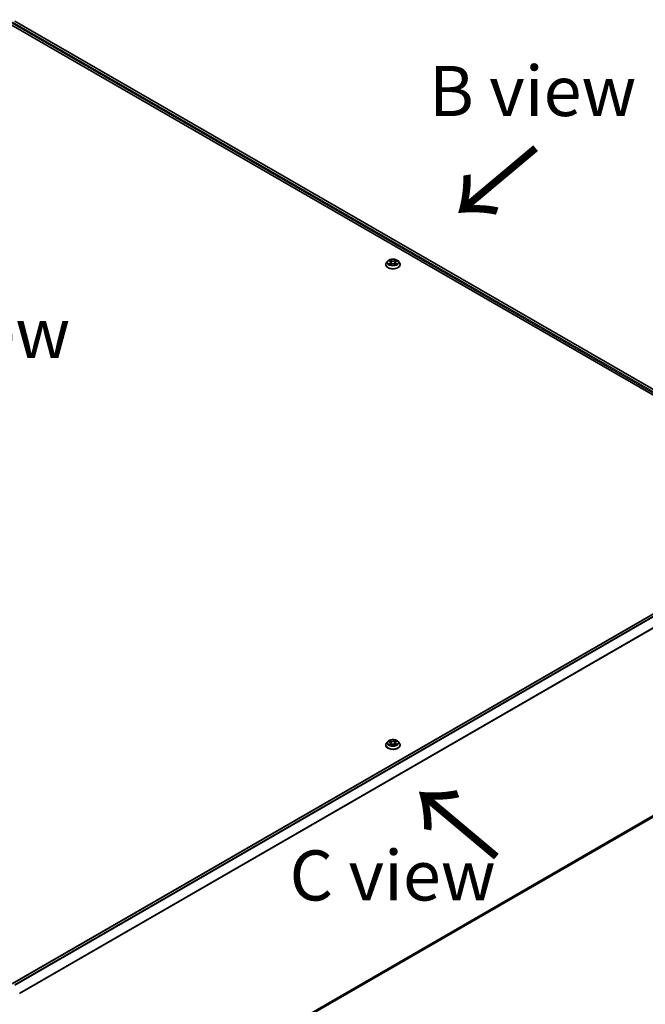
# Model space of a CAD drawing. Units: millimetres. Extents: x 7 to 9441, y 4 to 2112.
# Drawn here: x 45 to 60, y 105 to 129 of the extents above; entities that cross this region are included whole.
import ezdxf

# ---------------------------------------------------------------- set-up
doc = ezdxf.new("R2010")
doc.units = ezdxf.units.MM
doc.header["$LTSCALE"] = 0.5
doc.layers.get('Defpoints').update_dxf_attribs({"lineweight": 25})
for name, color, linetype, lineweight in [('Dimension (ISO)', 7, 'Continuous', 18), ('Symbol (ISO)', 7, 'Continuous', 18), ('Visible (ISO)', 7, 'Continuous', 35), ('Visible Narrow (ISO)', 7, 'Continuous', 25)]:
    doc.layers.add(name, color=color, linetype=linetype, lineweight=lineweight)
doc.styles.add('Note Text (TK)', font='MS PGothic.ttf')
doc.dimstyles.new('Default - Method 1b (TK)', dxfattribs={"dimscale": 0.5, "dimtxt": 2.5, "dimasz": 2.5, "dimexe": 1, "dimexo": 1.5, "dimgap": 1, "dimtad": 1, "dimdsep": 46, "dimtxsty": 'Note Text (TK)', "dimblk": 'OPEN', "dimcen": 0.09, "dimdle": 5, "dimclrd": 100, "dimclre": 100, "dimclrt": 7, "dimadec": 1, "dimazin": 1, "dimtfac": 1, "dimtmove": 0, "dimatfit": 3, "dimldrblk": 'OPEN', "dimfxl": 1, "dimtolj": 1, "dimlwd": -1, "dimlwe": -1, "dimarcsym": 0})

# ---------------------------------------------------------------- blocks, each defined once
blk = doc.blocks.new('_Open')
at = {"color": 0, "linetype": 'ByBlock', "lineweight": -2}
for p, q in [((-1, 0.167), (0, 0)), ((-1, -0.167), (0, 0)), ((0, 0), (-1, 0))]:
    blk.add_line(p, q, dxfattribs=at)
blk = doc.blocks.new('*D17')
at = {"layer": 'Defpoints', "color": 0}
for p in [(65.259, 112.366), (42.902, 100.026), (49.446, 96.248)]:
    blk.add_point(p, dxfattribs=at)
at = {"layer": 'Dimension (ISO)', "color": 100}
for p, q in [((66.007, 111.934), (71.676, 108.66)), ((70.099, 108.318), (50.525, 96.879)), ((43.65, 99.595), (49.945, 95.96))]:
    blk.add_line(p, q, dxfattribs=at)
at = {"layer": 'Dimension (ISO)', "color": 100, "xscale": 1.25, "yscale": 1.25, "zscale": 1.25}
for p, rotation in [((71.178, 108.948), 30.30186718615899), ((49.446, 96.248), 210.3018671861589)]:
    blk.add_blockref('_Open', p, dxfattribs=dict(at, rotation=rotation))
at = {"layer": 'Dimension (ISO)', "color": 7, "insert": (59.034, 103.021), "char_height": 1.25, "attachment_point": 4, "rotation": 30.3019, "style": 'Note Text (TK)'}
blk.add_mtext('\\A1;{\\Q-29.698;\\W0.819;\\H0.816x;500}', dxfattribs=at)

msp = doc.modelspace()

# ---------------------------------------------------------------- linework, layer by layer
at = {"layer": 'Visible (ISO)'}
for p, q in [((44.329, 129.295), (64.659, 117.558)), ((44.633, 129.261), (64.515, 117.782)), ((53.884, 123.184), (53.884, 123.186)), ((53.937, 123.273), (53.906, 123.239)), ((53.967, 123.277), (53.994, 123.261)), ((53.999, 123.183), (54.027, 123.198)), ((54.01, 123.24), (54.016, 123.192)), ((54.104, 123.198), (54.131, 123.183)), ((54.12, 123.24), (54.115, 123.192)), ((54.136, 123.261), (54.163, 123.277)), ((54.193, 123.273), (54.224, 123.239)), ((54.246, 123.184), (54.246, 123.186)), ((64.455, 116.716), (44.572, 105.237)), ((44.755, 100.275), (64.52, 111.686)), ((53.884, 111.191), (53.884, 111.193)), ((53.937, 111.281), (53.906, 111.247)), ((53.963, 111.281), (53.991, 111.266)), ((54.006, 111.188), (54.032, 111.204)), ((54.011, 111.243), (54.016, 111.194)), ((54.109, 111.207), (54.139, 111.193)), ((54.12, 111.252), (54.115, 111.205)), ((54.133, 111.272), (54.158, 111.289)), ((54.193, 111.281), (54.224, 111.247)), ((54.246, 111.191), (54.246, 111.193))]:
    msp.add_line(p, q, dxfattribs=at)
for points, knots in [([(53.906, 123.239), (53.903, 123.236), (53.901, 123.233), (53.896, 123.226), (53.894, 123.222), (53.89, 123.215), (53.889, 123.212), (53.886, 123.205), (53.886, 123.201), (53.884, 123.193), (53.884, 123.19), (53.884, 123.186)], [3.4494239, 3.4494239, 3.4494239, 3.4494239, 3.5449372, 3.5449372, 3.6404505, 3.6404505, 3.7359638, 3.7359638, 3.8314772, 3.8314772, 3.9269905, 3.9269905, 3.9269905, 3.9269905]), ([(53.884, 123.184), (53.884, 123.173), (53.887, 123.161), (53.898, 123.14), (53.907, 123.13), (53.929, 123.111), (53.943, 123.103), (53.975, 123.09), (53.992, 123.085), (54.029, 123.078), (54.049, 123.076), (54.087, 123.077), (54.107, 123.079), (54.143, 123.086), (54.16, 123.092), (54.191, 123.105), (54.205, 123.114), (54.227, 123.133), (54.235, 123.144), (54.244, 123.165), (54.246, 123.174), (54.246, 123.184)], [3.92699, 3.92699, 3.92699, 3.92699, 4.226701, 4.226701, 4.539112, 4.539112, 4.863605, 4.863605, 5.189333, 5.189333, 5.514084, 5.514084, 5.838438, 5.838438, 6.163272, 6.163272, 6.48907, 6.48907, 6.812985, 6.812985, 7.068583, 7.068583, 7.068583, 7.068583]), ([(54.193, 123.273), (54.186, 123.282), (54.176, 123.29), (54.153, 123.302), (54.14, 123.308), (54.111, 123.316), (54.096, 123.318), (54.064, 123.32), (54.049, 123.319), (54.018, 123.315), (54.004, 123.312), (53.976, 123.302), (53.964, 123.296), (53.947, 123.284), (53.942, 123.279), (53.937, 123.273)], [1.262964, 1.262964, 1.262964, 1.262964, 1.583977, 1.583977, 1.918406, 1.918406, 2.251483, 2.251483, 2.582797, 2.582797, 2.914533, 2.914533, 3.248511, 3.248511, 3.449424, 3.449424, 3.449424, 3.449424]), ([(53.979, 123.196), (53.981, 123.195), (53.982, 123.194), (53.984, 123.192), (53.986, 123.191), (53.989, 123.189), (53.99, 123.188), (53.994, 123.187), (53.995, 123.186), (53.998, 123.184), (53.999, 123.184), (54.001, 123.183)], [4.5349015, 4.5349015, 4.5349015, 4.5349015, 4.6050514, 4.6050514, 4.6752013, 4.6752013, 4.7453513, 4.7453513, 4.8155012, 4.8155012, 4.8563759, 4.8563759, 4.8563759, 4.8563759]), ([(54.01, 123.24), (54.01, 123.241), (54.01, 123.243), (54.009, 123.246), (54.008, 123.248), (54.006, 123.251), (54.005, 123.252), (54.002, 123.255), (54.001, 123.257), (53.998, 123.259), (53.996, 123.26), (53.994, 123.261)], [0.8473012, 0.8473012, 0.8473012, 0.8473012, 0.9885096, 0.9885096, 1.1297179, 1.1297179, 1.2709263, 1.2709263, 1.4121347, 1.4121347, 1.553343, 1.553343, 1.553343, 1.553343]), ([(54.104, 123.198), (54.1, 123.2), (54.095, 123.202), (54.085, 123.205), (54.079, 123.206), (54.068, 123.207), (54.062, 123.207), (54.051, 123.206), (54.046, 123.205), (54.035, 123.202), (54.031, 123.2), (54.027, 123.198)], [1.58825, 1.58825, 1.58825, 1.58825, 1.895428, 1.895428, 2.202606, 2.202606, 2.509783, 2.509783, 2.816961, 2.816961, 3.124139, 3.124139, 3.124139, 3.124139]), ([(54.136, 123.261), (54.135, 123.26), (54.133, 123.259), (54.13, 123.257), (54.128, 123.255), (54.126, 123.252), (54.124, 123.251), (54.123, 123.248), (54.122, 123.246), (54.121, 123.243), (54.12, 123.241), (54.12, 123.24)], [3.1590459, 3.1590459, 3.1590459, 3.1590459, 3.3002542, 3.3002542, 3.4414624, 3.4414624, 3.5826707, 3.5826707, 3.7238789, 3.7238789, 3.8650871, 3.8650871, 3.8650871, 3.8650871]), ([(54.13, 123.183), (54.131, 123.184), (54.132, 123.184), (54.135, 123.186), (54.137, 123.187), (54.14, 123.188), (54.142, 123.189), (54.145, 123.191), (54.146, 123.192), (54.149, 123.194), (54.15, 123.195), (54.151, 123.196)], [6.1391984, 6.1391984, 6.1391984, 6.1391984, 6.1800731, 6.1800731, 6.250223, 6.250223, 6.3203729, 6.3203729, 6.3905229, 6.3905229, 6.4606728, 6.4606728, 6.4606728, 6.4606728]), ([(54.246, 123.186), (54.246, 123.19), (54.246, 123.193), (54.245, 123.201), (54.244, 123.205), (54.241, 123.212), (54.24, 123.215), (54.236, 123.222), (54.234, 123.226), (54.23, 123.233), (54.227, 123.236), (54.224, 123.239)], [0.7853978, 0.7853978, 0.7853978, 0.7853978, 0.8809112, 0.8809112, 0.9764245, 0.9764245, 1.0719378, 1.0719378, 1.1674511, 1.1674511, 1.2629644, 1.2629644, 1.2629644, 1.2629644]), ([(54.193, 111.281), (54.186, 111.29), (54.176, 111.297), (54.153, 111.31), (54.14, 111.315), (54.111, 111.323), (54.096, 111.326), (54.064, 111.328), (54.049, 111.327), (54.018, 111.323), (54.004, 111.319), (53.976, 111.31), (53.964, 111.303), (53.947, 111.291), (53.942, 111.287), (53.937, 111.281)], [1.190452, 1.190452, 1.190452, 1.190452, 1.511465, 1.511465, 1.845893, 1.845893, 2.178971, 2.178971, 2.510284, 2.510284, 2.84202, 2.84202, 3.175998, 3.175998, 3.376911, 3.376911, 3.376911, 3.376911]), ([(53.906, 111.247), (53.903, 111.243), (53.901, 111.24), (53.896, 111.234), (53.894, 111.23), (53.89, 111.223), (53.889, 111.22), (53.886, 111.212), (53.886, 111.209), (53.884, 111.201), (53.884, 111.197), (53.884, 111.193)], [3.3769112, 3.3769112, 3.3769112, 3.3769112, 3.4724245, 3.4724245, 3.5679378, 3.5679378, 3.6634511, 3.6634511, 3.7589644, 3.7589644, 3.8544778, 3.8544778, 3.8544778, 3.8544778]), ([(53.884, 111.191), (53.884, 111.18), (53.887, 111.169), (53.898, 111.148), (53.907, 111.138), (53.929, 111.119), (53.943, 111.111), (53.975, 111.098), (53.992, 111.092), (54.029, 111.086), (54.049, 111.084), (54.087, 111.084), (54.107, 111.086), (54.143, 111.094), (54.16, 111.099), (54.191, 111.113), (54.205, 111.122), (54.227, 111.141), (54.235, 111.152), (54.244, 111.172), (54.246, 111.182), (54.246, 111.191)], [3.854478, 3.854478, 3.854478, 3.854478, 4.154188, 4.154188, 4.466599, 4.466599, 4.791092, 4.791092, 5.11682, 5.11682, 5.441571, 5.441571, 5.765926, 5.765926, 6.09076, 6.09076, 6.416557, 6.416557, 6.740472, 6.740472, 6.99607, 6.99607, 6.99607, 6.99607]), ([(53.983, 111.201), (53.985, 111.2), (53.986, 111.199), (53.989, 111.197), (53.991, 111.196), (53.994, 111.194), (53.996, 111.193), (53.999, 111.192), (54.001, 111.191), (54.005, 111.189), (54.006, 111.189), (54.007, 111.188)], [4.5358625, 4.5358625, 4.5358625, 4.5358625, 4.6056869, 4.6056869, 4.6755112, 4.6755112, 4.7453356, 4.7453356, 4.81516, 4.81516, 4.8650646, 4.8650646, 4.8650646, 4.8650646]), ([(54.011, 111.243), (54.01, 111.244), (54.01, 111.246), (54.009, 111.25), (54.008, 111.252), (54.005, 111.255), (54.004, 111.257), (54.001, 111.26), (53.999, 111.261), (53.996, 111.264), (53.994, 111.265), (53.991, 111.266)], [0.7747885, 0.7747885, 0.7747885, 0.7747885, 0.9304994, 0.9304994, 1.0862103, 1.0862103, 1.2419212, 1.2419212, 1.3976321, 1.3976321, 1.553343, 1.553343, 1.553343, 1.553343]), ([(54.109, 111.207), (54.104, 111.21), (54.099, 111.211), (54.089, 111.214), (54.083, 111.215), (54.072, 111.215), (54.066, 111.215), (54.055, 111.213), (54.05, 111.212), (54.04, 111.209), (54.036, 111.207), (54.032, 111.204)], [1.58825, 1.58825, 1.58825, 1.58825, 1.895428, 1.895428, 2.202606, 2.202606, 2.509783, 2.509783, 2.816961, 2.816961, 3.124139, 3.124139, 3.124139, 3.124139]), ([(54.133, 111.272), (54.132, 111.271), (54.13, 111.27), (54.128, 111.267), (54.126, 111.266), (54.124, 111.263), (54.123, 111.262), (54.122, 111.259), (54.121, 111.258), (54.12, 111.255), (54.12, 111.253), (54.12, 111.252)], [3.1590459, 3.1590459, 3.1590459, 3.1590459, 3.2857516, 3.2857516, 3.4124573, 3.4124573, 3.539163, 3.539163, 3.6658687, 3.6658687, 3.7925744, 3.7925744, 3.7925744, 3.7925744]), ([(54.136, 111.194), (54.137, 111.195), (54.138, 111.195), (54.14, 111.196), (54.142, 111.197), (54.145, 111.199), (54.146, 111.2), (54.149, 111.202), (54.15, 111.203), (54.152, 111.205), (54.153, 111.206), (54.154, 111.207)], [6.1497878, 6.1497878, 6.1497878, 6.1497878, 6.1796579, 6.1796579, 6.2501414, 6.2501414, 6.3206249, 6.3206249, 6.3911084, 6.3911084, 6.4615919, 6.4615919, 6.4615919, 6.4615919]), ([(54.246, 111.193), (54.246, 111.197), (54.246, 111.201), (54.245, 111.209), (54.244, 111.212), (54.241, 111.22), (54.24, 111.223), (54.236, 111.23), (54.234, 111.234), (54.23, 111.24), (54.227, 111.243), (54.224, 111.247)], [0.7128851, 0.7128851, 0.7128851, 0.7128851, 0.8083984, 0.8083984, 0.9039118, 0.9039118, 0.9994251, 0.9994251, 1.0949384, 1.0949384, 1.1904517, 1.1904517, 1.1904517, 1.1904517])]:
    msp.add_open_spline(points, degree=3, knots=knots, dxfattribs=at)
at = {"layer": 'Visible Narrow (ISO)'}
for p, q in [((44.624, 129.26), (64.51, 117.779)), ((44.563, 129.21), (64.451, 117.728)), ((64.464, 117.752), (44.577, 129.233)), ((53.959, 123.281), (53.992, 123.261)), ((53.992, 123.218), (53.959, 123.198)), ((53.973, 123.202), (53.995, 123.215)), ((54.028, 123.282), (53.993, 123.301)), ((53.993, 123.178), (54.028, 123.198)), ((53.995, 123.215), (53.997, 123.185)), ((54.004, 123.291), (54.026, 123.278)), ((54.026, 123.278), (54.023, 123.234)), ((54.137, 123.301), (54.102, 123.282)), ((54.102, 123.198), (54.137, 123.178)), ((54.104, 123.278), (54.126, 123.291)), ((54.104, 123.278), (54.108, 123.234)), ((54.136, 123.215), (54.134, 123.185)), ((54.136, 123.215), (54.157, 123.202)), ((54.138, 123.261), (54.172, 123.281)), ((54.172, 123.198), (54.138, 123.218)), ((44.578, 105.234), (64.464, 116.715)), ((64.511, 116.688), (44.625, 105.207)), ((44.64, 105.198), (64.521, 116.677)), ((64.625, 116.474), (44.749, 104.999)), ((44.754, 104.988), (64.628, 116.462)), ((64.628, 111.779), (44.755, 100.305)), ((44.755, 100.299), (64.625, 111.771)), ((64.521, 111.687), (44.755, 100.275)), ((53.954, 111.285), (53.99, 111.266)), ((53.995, 111.223), (53.964, 111.202)), ((53.978, 111.206), (53.998, 111.22)), ((54.023, 111.288), (53.986, 111.306)), ((53.997, 111.296), (54.021, 111.284)), ((53.998, 111.22), (54, 111.191)), ((54.001, 111.183), (54.033, 111.204)), ((54.021, 111.284), (54.018, 111.24)), ((54.129, 111.312), (54.097, 111.291)), ((54.099, 111.287), (54.12, 111.301)), ((54.099, 111.287), (54.103, 111.243)), ((54.107, 111.207), (54.145, 111.189)), ((54.135, 111.272), (54.166, 111.294)), ((54.138, 111.226), (54.136, 111.194)), ((54.138, 111.226), (54.161, 111.214)), ((54.177, 111.21), (54.14, 111.229))]:
    msp.add_line(p, q, dxfattribs=at)
for centre, major_axis, ratio, start_param, end_param in [((54.065, 123.191), (-0.179, 0), 0.57735, 5.805619, 9.902345), ((54.065, 123.186), (-0.181, 0), 0.57735, 0, 3.141593), ((54.065, 123.184), (0.181, 0), 0.57735, 3.141593, 6.283185), ((54.065, 123.235), (-0.144, 0), 0.57735, 5.805619, 9.902345), ((54.065, 123.24), (-0.129, 0), 0.57735, 5.307103, 5.688472), ((54.065, 123.24), (0.129, 0), 0.57735, 3.736307, 4.117676), ((53.976, 123.201), (-0.0006, -0.00307), 0.779754, 4.526905, 5.922087), ((53.985, 123.195), (-0.00266, -0.00165), 0.729736, 5.163446, 5.775482), ((54.065, 123.226), (0.101, 0), 0.57735, 2.176295, 2.420622), ((53.992, 123.259), (0.0016, 0.00268), 0.587338, 0, 0.794278), ((53.954, 123.24), (0.0534, 0), 0.57735, 5.515241, 7.051131), ((53.992, 123.216), (0.0016, -0.00268), 0.587339, 0.863784, 2.347314), ((53.954, 123.237), (0.0565, 0), 0.57735, 5.515241, 6.345089), ((54.002, 123.289), (-0.00255, -0.0018), 0.184974, 1.043317, 2.438499), ((54.009, 123.273), (-0.00301, -0.00083), 0.222918, 3.851581, 5.207004), ((54.021, 123.233), (-0.00301, -0.00083), 0.222885, 3.851574, 5.20262), ((54.028, 123.279), (-0.00152, -0.00273), 0.567186, 3.918415, 5.401945), ((54.065, 123.302), (0.0565, 0), 0.57735, 3.944444, 5.480334), ((54.028, 123.195), (-0.00152, 0.00273), 0.567186, 5.506363, 6.283185), ((54.065, 123.304), (-0.0534, 0), 0.57735, 0.802852, 2.338742), ((54.065, 123.176), (0.0534, 0), 0.57735, 0.802852, 2.338742), ((54.102, 123.279), (0.00152, -0.00273), 0.567186, 0.88124, 2.36477), ((54.102, 123.195), (0.00152, 0.00273), 0.567186, 0, 0.776822), ((54.11, 123.233), (-0.00301, 0.00083), 0.222884, 4.222158, 5.573204), ((54.176, 123.24), (-0.0534, 0), 0.57735, 5.515241, 7.051131), ((54.121, 123.273), (-0.00301, 0.00083), 0.222918, 4.217775, 5.573198), ((54.176, 123.237), (-0.0565, 0), 0.57735, 6.221282, 7.051131), ((54.065, 123.226), (0.101, 0), 0.57735, 0.720971, 0.965299), ((54.129, 123.289), (-0.00255, 0.0018), 0.184974, 0.703093, 2.098275), ((54.138, 123.259), (-0.0016, 0.00268), 0.587339, 5.488907, 6.283185), ((54.138, 123.216), (-0.0016, -0.00268), 0.587338, 3.935871, 5.419401), ((54.065, 123.24), (-0.129, 0), 0.57735, 3.736307, 4.117676), ((54.065, 123.24), (0.129, 0), 0.57735, 5.307103, 5.688472), ((54.146, 123.195), (-0.00266, 0.00165), 0.729736, 3.649295, 4.261333), ((54.155, 123.201), (0.0006, -0.00307), 0.779753, 0.361098, 1.756281), ((54.065, 111.199), (-0.179, 0), 0.57735, 5.805619, 9.902345), ((54.065, 111.193), (-0.181, 0), 0.57735, 0, 3.141593), ((54.065, 111.191), (0.181, 0), 0.57735, 3.141593, 6.283185), ((54.065, 111.243), (-0.144, 0), 0.57735, 5.805619, 9.902345), ((54.065, 111.248), (-0.129, 0), 0.57735, 5.379616, 5.760985), ((54.065, 111.248), (0.129, 0), 0.57735, 3.808819, 4.190188), ((53.98, 111.205), (-0.00052, -0.00308), 0.814881, 4.544436, 5.939619), ((54.065, 111.233), (0.101, 0), 0.57735, 2.248807, 2.481481), ((53.989, 111.199), (-0.00268, -0.00161), 0.750495, 5.238596, 5.683054), ((53.954, 111.243), (0.0534, 0), 0.57735, 5.587753, 7.123643), ((53.99, 111.263), (0.00144, 0.00278), 0.544703, 0, 0.759343), ((53.995, 111.294), (-0.00246, -0.00193), 0.150106, 0.995158, 2.39034), ((53.995, 111.221), (0.00178, -0.00257), 0.626887, 0.823447, 2.306977), ((53.954, 111.241), (0.0565, 0), 0.57735, 5.587753, 6.345089), ((54.004, 111.279), (-0.00299, -0.00092), 0.239092, 3.909982, 5.265405), ((54.016, 111.239), (-0.00299, -0.00092), 0.239061, 3.909974, 5.26102), ((54.023, 111.285), (-0.00136, -0.00282), 0.523143, 3.885878, 5.369408), ((54.057, 111.309), (0.0565, 0), 0.57735, 4.016957, 5.552847), ((54.057, 111.312), (-0.0534, 0), 0.57735, 0.875365, 2.411254), ((54.033, 111.201), (-0.00169, 0.00263), 0.608248, 5.468699, 6.283185), ((54.073, 111.183), (0.0534, 0), 0.57735, 0.875365, 2.411254), ((54.097, 111.288), (0.00169, -0.00263), 0.608248, 0.843576, 2.327106), ((54.105, 111.242), (-0.00303, 0.00075), 0.208255, 4.280814, 5.631859), ((54.107, 111.205), (0.00136, 0.00282), 0.523143, 0, 0.744286), ((54.115, 111.283), (-0.00303, 0.00075), 0.20829, 4.276431, 5.631854), ((54.065, 111.233), (0.101, 0), 0.57735, 0.781035, 1.037811), ((54.176, 111.252), (-0.0534, 0), 0.57735, 5.587753, 7.123643), ((54.176, 111.25), (-0.0565, 0), 0.57735, 6.221282, 7.123643), ((54.122, 111.3), (-0.00264, 0.00167), 0.217205, 0.652848, 2.048031), ((54.065, 111.248), (-0.129, 0), 0.57735, 3.808819, 4.190188), ((54.135, 111.269), (-0.00178, 0.00257), 0.626887, 5.44857, 6.283185), ((54.14, 111.227), (-0.00144, -0.00278), 0.544703, 3.900936, 5.384466), ((54.065, 111.248), (0.129, 0), 0.57735, 5.379616, 5.760985), ((54.15, 111.206), (-0.00264, 0.00167), 0.70786, 3.535494, 4.33349), ((54.159, 111.213), (0.00069, -0.00305), 0.742192, 0.379889, 1.775071)]:
    msp.add_ellipse(centre, major_axis=major_axis, ratio=ratio, start_param=start_param, end_param=end_param, dxfattribs=at)
for centre in [(54.065, 123.24), (54.065, 111.248)]:
    msp.add_ellipse(centre, major_axis=(0.134, 0), ratio=0.57735, dxfattribs=at)
for points, knots in [([(53.973, 123.274), (53.973, 123.274), (53.972, 123.275), (53.971, 123.276), (53.969, 123.277), (53.966, 123.279), (53.965, 123.28), (53.962, 123.281), (53.96, 123.281), (53.959, 123.281)], [0.00190826, 0.00190826, 0.00190826, 0.00190826, 0.00593404, 0.00593404, 0.0154285, 0.0154285, 0.02374499, 0.02374499, 0.0323943, 0.0323943, 0.0323943, 0.0323943]), ([(53.959, 123.281), (53.96, 123.281), (53.961, 123.28), (53.964, 123.279), (53.965, 123.278), (53.967, 123.278), (53.967, 123.277), (53.967, 123.277)], [-0.0323943, -0.0323943, -0.0323943, -0.0323943, -0.02374499, -0.02374499, -0.0154285, -0.0154285, -0.01391331, -0.01391331, -0.01391331, -0.01391331]), ([(53.973, 123.202), (53.972, 123.202), (53.971, 123.202), (53.968, 123.201), (53.966, 123.201), (53.962, 123.199), (53.96, 123.199), (53.959, 123.198)], [-0.03205597, -0.03205597, -0.03205597, -0.03205597, -0.02365019, -0.02365019, -0.01020094, -0.01020094, 0.00033833, 0.00033833, 0.00033833, 0.00033833]), ([(53.959, 123.198), (53.96, 123.199), (53.962, 123.199), (53.967, 123.199), (53.969, 123.199), (53.972, 123.199), (53.973, 123.199), (53.974, 123.198)], [-0.00033833, -0.00033833, -0.00033833, -0.00033833, 0.01020094, 0.01020094, 0.02365019, 0.02365019, 0.03205597, 0.03205597, 0.03205597, 0.03205597]), ([(53.982, 123.196), (53.981, 123.197), (53.98, 123.199), (53.977, 123.201), (53.975, 123.202), (53.973, 123.202)], [0, 0, 0, 0, 0.01458506, 0.01458506, 0.02898285, 0.02898285, 0.02898285, 0.02898285]), ([(53.974, 123.198), (53.976, 123.198), (53.977, 123.197), (53.979, 123.196), (53.979, 123.196), (53.979, 123.196)], [-0.02898285, -0.02898285, -0.02898285, -0.02898285, -0.01458506, -0.01458506, -0.01204203, -0.01204203, -0.01204203, -0.01204203]), ([(54.004, 123.291), (54.003, 123.292), (54.002, 123.293), (53.999, 123.295), (53.998, 123.297), (53.995, 123.299), (53.994, 123.3), (53.993, 123.301)], [-0.03205597, -0.03205597, -0.03205597, -0.03205597, -0.02365019, -0.02365019, -0.01020094, -0.01020094, 0.00033833, 0.00033833, 0.00033833, 0.00033833]), ([(53.993, 123.301), (53.994, 123.3), (53.994, 123.299), (53.996, 123.296), (53.997, 123.294), (53.999, 123.291), (54, 123.289), (54.001, 123.288)], [-0.00033833, -0.00033833, -0.00033833, -0.00033833, 0.01020094, 0.01020094, 0.02365019, 0.02365019, 0.03205597, 0.03205597, 0.03205597, 0.03205597]), ([(54, 123.183), (54, 123.183), (53.999, 123.183), (53.998, 123.183), (53.997, 123.183), (53.996, 123.182), (53.995, 123.181), (53.994, 123.18), (53.994, 123.179), (53.993, 123.178)], [0.00244016, 0.00244016, 0.00244016, 0.00244016, 0.00593404, 0.00593404, 0.0154285, 0.0154285, 0.02374499, 0.02374499, 0.0323943, 0.0323943, 0.0323943, 0.0323943]), ([(53.993, 123.178), (53.994, 123.179), (53.995, 123.18), (53.997, 123.181), (53.998, 123.182), (53.999, 123.182), (53.999, 123.182), (53.999, 123.183)], [-0.0323943, -0.0323943, -0.0323943, -0.0323943, -0.02374499, -0.02374499, -0.0154285, -0.0154285, -0.01429966, -0.01429966, -0.01429966, -0.01429966]), ([(54.001, 123.288), (54.002, 123.286), (54.004, 123.284), (54.006, 123.279), (54.007, 123.276), (54.008, 123.273)], [-0.02898285, -0.02898285, -0.02898285, -0.02898285, -0.01458506, -0.01458506, 0, 0, 0, 0]), ([(54.012, 123.274), (54.011, 123.277), (54.01, 123.28), (54.007, 123.285), (54.006, 123.288), (54.004, 123.291)], [0, 0, 0, 0, 0.01458506, 0.01458506, 0.02898285, 0.02898285, 0.02898285, 0.02898285]), ([(54.008, 123.273), (54.01, 123.267), (54.012, 123.26), (54.015, 123.247), (54.017, 123.24), (54.019, 123.233)], [-0.06877985, -0.06877985, -0.06877985, -0.06877985, -0.03438993, -0.03438993, 0, 0, 0, 0]), ([(54.023, 123.234), (54.021, 123.241), (54.019, 123.247), (54.015, 123.261), (54.013, 123.268), (54.012, 123.274)], [0, 0, 0, 0, 0.03438993, 0.03438993, 0.06877985, 0.06877985, 0.06877985, 0.06877985]), ([(54.019, 123.233), (54.022, 123.223), (54.025, 123.214), (54.029, 123.203), (54.03, 123.201), (54.03, 123.2)], [-0.09824125, -0.09824125, -0.09824125, -0.09824125, -0.04912063, -0.04912063, -0.04023345, -0.04023345, -0.04023345, -0.04023345]), ([(54.033, 123.201), (54.033, 123.203), (54.032, 123.204), (54.028, 123.215), (54.025, 123.224), (54.023, 123.234)], [0.04058623, 0.04058623, 0.04058623, 0.04058623, 0.04912063, 0.04912063, 0.09824125, 0.09824125, 0.09824125, 0.09824125]), ([(54.108, 123.234), (54.105, 123.224), (54.102, 123.215), (54.098, 123.204), (54.098, 123.203), (54.097, 123.201)], [0, 0, 0, 0, 0.04912063, 0.04912063, 0.05765497, 0.05765497, 0.05765497, 0.05765497]), ([(54.1, 123.2), (54.101, 123.201), (54.101, 123.203), (54.106, 123.214), (54.109, 123.223), (54.111, 123.233)], [-0.05800775, -0.05800775, -0.05800775, -0.05800775, -0.04912063, -0.04912063, 0, 0, 0, 0]), ([(54.119, 123.274), (54.117, 123.268), (54.115, 123.261), (54.111, 123.247), (54.109, 123.241), (54.108, 123.234)], [0, 0, 0, 0, 0.03438993, 0.03438993, 0.06877985, 0.06877985, 0.06877985, 0.06877985]), ([(54.111, 123.233), (54.113, 123.24), (54.115, 123.247), (54.119, 123.26), (54.121, 123.267), (54.123, 123.273)], [-0.06877985, -0.06877985, -0.06877985, -0.06877985, -0.03438993, -0.03438993, 0, 0, 0, 0]), ([(54.126, 123.291), (54.125, 123.288), (54.123, 123.285), (54.121, 123.28), (54.12, 123.277), (54.119, 123.274)], [0, 0, 0, 0, 0.01449142, 0.01449142, 0.02898285, 0.02898285, 0.02898285, 0.02898285]), ([(54.123, 123.273), (54.123, 123.276), (54.124, 123.279), (54.127, 123.284), (54.128, 123.286), (54.13, 123.288)], [-0.02898285, -0.02898285, -0.02898285, -0.02898285, -0.01449142, -0.01449142, 0, 0, 0, 0]), ([(54.137, 123.301), (54.136, 123.301), (54.135, 123.3), (54.134, 123.298), (54.133, 123.297), (54.131, 123.295), (54.13, 123.294), (54.128, 123.292), (54.127, 123.291), (54.126, 123.291)], [-0.0323943, -0.0323943, -0.0323943, -0.0323943, -0.02374499, -0.02374499, -0.0154285, -0.0154285, -0.00593404, -0.00593404, 0, 0, 0, 0]), ([(54.13, 123.288), (54.13, 123.289), (54.131, 123.29), (54.132, 123.292), (54.133, 123.294), (54.134, 123.296), (54.135, 123.297), (54.136, 123.299), (54.137, 123.3), (54.137, 123.301)], [0, 0, 0, 0, 0.00593404, 0.00593404, 0.0154285, 0.0154285, 0.02374499, 0.02374499, 0.0323943, 0.0323943, 0.0323943, 0.0323943]), ([(54.137, 123.178), (54.137, 123.179), (54.136, 123.18), (54.134, 123.182), (54.133, 123.183), (54.132, 123.183), (54.131, 123.183), (54.13, 123.183)], [-0.00033833, -0.00033833, -0.00033833, -0.00033833, 0.01020094, 0.01020094, 0.02365019, 0.02365019, 0.02961581, 0.02961581, 0.02961581, 0.02961581]), ([(54.131, 123.183), (54.132, 123.182), (54.133, 123.182), (54.135, 123.18), (54.136, 123.179), (54.137, 123.178)], [-0.01775631, -0.01775631, -0.01775631, -0.01775631, -0.01020094, -0.01020094, 0.00033833, 0.00033833, 0.00033833, 0.00033833]), ([(54.157, 123.202), (54.155, 123.202), (54.153, 123.201), (54.15, 123.199), (54.149, 123.197), (54.148, 123.196)], [0, 0, 0, 0, 0.01449142, 0.01449142, 0.02898285, 0.02898285, 0.02898285, 0.02898285]), ([(54.151, 123.196), (54.151, 123.196), (54.151, 123.196), (54.153, 123.197), (54.155, 123.198), (54.156, 123.198)], [-0.01694084, -0.01694084, -0.01694084, -0.01694084, -0.01449142, -0.01449142, 0, 0, 0, 0]), ([(54.156, 123.198), (54.157, 123.198), (54.158, 123.199), (54.16, 123.199), (54.161, 123.199), (54.164, 123.199), (54.166, 123.199), (54.169, 123.199), (54.17, 123.198), (54.172, 123.198)], [0, 0, 0, 0, 0.00593404, 0.00593404, 0.0154285, 0.0154285, 0.02374499, 0.02374499, 0.0323943, 0.0323943, 0.0323943, 0.0323943]), ([(54.172, 123.281), (54.17, 123.281), (54.168, 123.281), (54.164, 123.279), (54.162, 123.278), (54.159, 123.275), (54.158, 123.275), (54.157, 123.274)], [-0.00033833, -0.00033833, -0.00033833, -0.00033833, 0.01020094, 0.01020094, 0.02365019, 0.02365019, 0.03014772, 0.03014772, 0.03014772, 0.03014772]), ([(54.172, 123.198), (54.17, 123.199), (54.169, 123.199), (54.166, 123.2), (54.165, 123.2), (54.162, 123.201), (54.161, 123.201), (54.159, 123.202), (54.158, 123.202), (54.157, 123.202)], [-0.0323943, -0.0323943, -0.0323943, -0.0323943, -0.02374499, -0.02374499, -0.0154285, -0.0154285, -0.00593404, -0.00593404, 0, 0, 0, 0]), ([(54.163, 123.277), (54.164, 123.278), (54.165, 123.279), (54.168, 123.28), (54.17, 123.281), (54.172, 123.281)], [-0.01814268, -0.01814268, -0.01814268, -0.01814268, -0.01020094, -0.01020094, 0.00033833, 0.00033833, 0.00033833, 0.00033833]), ([(53.969, 111.278), (53.968, 111.278), (53.968, 111.279), (53.966, 111.28), (53.964, 111.281), (53.961, 111.282), (53.96, 111.283), (53.957, 111.284), (53.955, 111.284), (53.954, 111.285)], [0.00297989, 0.00297989, 0.00297989, 0.00297989, 0.00593404, 0.00593404, 0.0154285, 0.0154285, 0.02374499, 0.02374499, 0.0323943, 0.0323943, 0.0323943, 0.0323943]), ([(53.954, 111.285), (53.955, 111.284), (53.957, 111.284), (53.959, 111.282), (53.961, 111.282), (53.962, 111.281), (53.962, 111.281), (53.963, 111.281)], [-0.0323943, -0.0323943, -0.0323943, -0.0323943, -0.02374499, -0.02374499, -0.0154285, -0.0154285, -0.01468775, -0.01468775, -0.01468775, -0.01468775]), ([(53.978, 111.206), (53.977, 111.206), (53.976, 111.206), (53.973, 111.205), (53.971, 111.204), (53.967, 111.203), (53.966, 111.202), (53.964, 111.202)], [-0.03205597, -0.03205597, -0.03205597, -0.03205597, -0.02365019, -0.02365019, -0.01020094, -0.01020094, 0.00033833, 0.00033833, 0.00033833, 0.00033833]), ([(53.964, 111.202), (53.966, 111.202), (53.968, 111.202), (53.972, 111.203), (53.974, 111.203), (53.977, 111.203), (53.978, 111.203), (53.979, 111.202)], [-0.00033833, -0.00033833, -0.00033833, -0.00033833, 0.01020094, 0.01020094, 0.02365019, 0.02365019, 0.03205597, 0.03205597, 0.03205597, 0.03205597]), ([(53.987, 111.2), (53.985, 111.202), (53.984, 111.203), (53.981, 111.205), (53.98, 111.206), (53.978, 111.206)], [0, 0, 0, 0, 0.01458506, 0.01458506, 0.02898285, 0.02898285, 0.02898285, 0.02898285]), ([(53.997, 111.296), (53.996, 111.296), (53.995, 111.297), (53.993, 111.3), (53.991, 111.301), (53.988, 111.304), (53.987, 111.305), (53.986, 111.306)], [-0.03205597, -0.03205597, -0.03205597, -0.03205597, -0.02365019, -0.02365019, -0.01020094, -0.01020094, 0.00033833, 0.00033833, 0.00033833, 0.00033833]), ([(53.986, 111.306), (53.986, 111.305), (53.987, 111.304), (53.989, 111.301), (53.99, 111.299), (53.992, 111.295), (53.993, 111.294), (53.994, 111.293)], [-0.00033833, -0.00033833, -0.00033833, -0.00033833, 0.01020094, 0.01020094, 0.02365019, 0.02365019, 0.03205597, 0.03205597, 0.03205597, 0.03205597]), ([(53.994, 111.293), (53.996, 111.291), (53.998, 111.289), (54, 111.284), (54.001, 111.281), (54.002, 111.279)], [-0.02898285, -0.02898285, -0.02898285, -0.02898285, -0.01458506, -0.01458506, 0, 0, 0, 0]), ([(54.006, 111.28), (54.005, 111.283), (54.004, 111.285), (54.001, 111.291), (53.999, 111.293), (53.997, 111.296)], [0, 0, 0, 0, 0.01458506, 0.01458506, 0.02898285, 0.02898285, 0.02898285, 0.02898285]), ([(54.007, 111.188), (54.007, 111.188), (54.006, 111.188), (54.005, 111.188), (54.004, 111.188), (54.003, 111.187), (54.003, 111.186), (54.002, 111.185), (54.001, 111.184), (54.001, 111.183)], [0.00130132, 0.00130132, 0.00130132, 0.00130132, 0.00593404, 0.00593404, 0.0154285, 0.0154285, 0.02374499, 0.02374499, 0.0323943, 0.0323943, 0.0323943, 0.0323943]), ([(54.001, 111.183), (54.002, 111.184), (54.003, 111.185), (54.004, 111.186), (54.005, 111.187), (54.006, 111.188), (54.006, 111.188), (54.006, 111.188)], [-0.0323943, -0.0323943, -0.0323943, -0.0323943, -0.02374499, -0.02374499, -0.0154285, -0.0154285, -0.01346757, -0.01346757, -0.01346757, -0.01346757]), ([(54.002, 111.279), (54.004, 111.272), (54.006, 111.265), (54.01, 111.252), (54.012, 111.245), (54.014, 111.239)], [-0.06877985, -0.06877985, -0.06877985, -0.06877985, -0.03438993, -0.03438993, 0, 0, 0, 0]), ([(54.018, 111.24), (54.016, 111.246), (54.014, 111.253), (54.01, 111.266), (54.008, 111.273), (54.006, 111.28)], [0, 0, 0, 0, 0.03438993, 0.03438993, 0.06877985, 0.06877985, 0.06877985, 0.06877985]), ([(54.014, 111.239), (54.017, 111.229), (54.021, 111.22), (54.026, 111.208), (54.027, 111.205), (54.028, 111.202)], [-0.09824125, -0.09824125, -0.09824125, -0.09824125, -0.04912063, -0.04912063, -0.03255333, -0.03255333, -0.03255333, -0.03255333]), ([(54.031, 111.204), (54.03, 111.206), (54.029, 111.209), (54.024, 111.221), (54.021, 111.23), (54.018, 111.24)], [0.03345589, 0.03345589, 0.03345589, 0.03345589, 0.04912063, 0.04912063, 0.09824125, 0.09824125, 0.09824125, 0.09824125]), ([(54.103, 111.243), (54.1, 111.234), (54.098, 111.224), (54.094, 111.214), (54.094, 111.213), (54.094, 111.213)], [0, 0, 0, 0, 0.04912063, 0.04912063, 0.05326482, 0.05326482, 0.05326482, 0.05326482]), ([(54.097, 111.212), (54.097, 111.213), (54.098, 111.213), (54.101, 111.223), (54.104, 111.233), (54.106, 111.243)], [-0.05299906, -0.05299906, -0.05299906, -0.05299906, -0.04912063, -0.04912063, 0, 0, 0, 0]), ([(54.113, 111.284), (54.111, 111.277), (54.109, 111.271), (54.106, 111.257), (54.104, 111.25), (54.103, 111.243)], [0, 0, 0, 0, 0.03438993, 0.03438993, 0.06877985, 0.06877985, 0.06877985, 0.06877985]), ([(54.106, 111.243), (54.108, 111.249), (54.11, 111.256), (54.113, 111.27), (54.115, 111.277), (54.116, 111.283)], [-0.06877985, -0.06877985, -0.06877985, -0.06877985, -0.03438993, -0.03438993, 0, 0, 0, 0]), ([(54.12, 111.301), (54.118, 111.298), (54.117, 111.295), (54.114, 111.29), (54.113, 111.287), (54.113, 111.284)], [0, 0, 0, 0, 0.01449142, 0.01449142, 0.02898285, 0.02898285, 0.02898285, 0.02898285]), ([(54.116, 111.283), (54.117, 111.286), (54.118, 111.289), (54.12, 111.294), (54.121, 111.296), (54.123, 111.298)], [-0.02898285, -0.02898285, -0.02898285, -0.02898285, -0.01449142, -0.01449142, 0, 0, 0, 0]), ([(54.129, 111.312), (54.129, 111.311), (54.128, 111.31), (54.126, 111.308), (54.125, 111.307), (54.124, 111.305), (54.123, 111.304), (54.121, 111.302), (54.12, 111.301), (54.12, 111.301)], [-0.0323943, -0.0323943, -0.0323943, -0.0323943, -0.02374499, -0.02374499, -0.0154285, -0.0154285, -0.00593404, -0.00593404, 0, 0, 0, 0]), ([(54.123, 111.298), (54.123, 111.299), (54.124, 111.3), (54.125, 111.303), (54.126, 111.304), (54.127, 111.307), (54.128, 111.308), (54.128, 111.31), (54.129, 111.311), (54.129, 111.312)], [0, 0, 0, 0, 0.00593404, 0.00593404, 0.0154285, 0.0154285, 0.02374499, 0.02374499, 0.0323943, 0.0323943, 0.0323943, 0.0323943]), ([(54.145, 111.189), (54.144, 111.19), (54.143, 111.191), (54.141, 111.193), (54.14, 111.193), (54.138, 111.194), (54.138, 111.194), (54.137, 111.194)], [-0.00033833, -0.00033833, -0.00033833, -0.00033833, 0.01020094, 0.01020094, 0.02365019, 0.02365019, 0.0286054, 0.0286054, 0.0286054, 0.0286054]), ([(54.139, 111.193), (54.139, 111.193), (54.14, 111.192), (54.142, 111.191), (54.144, 111.19), (54.145, 111.189)], [-0.01703295, -0.01703295, -0.01703295, -0.01703295, -0.01020094, -0.01020094, 0.00033833, 0.00033833, 0.00033833, 0.00033833]), ([(54.166, 111.294), (54.165, 111.293), (54.163, 111.292), (54.159, 111.291), (54.156, 111.289), (54.153, 111.287), (54.152, 111.286), (54.152, 111.285)], [-0.00033833, -0.00033833, -0.00033833, -0.00033833, 0.01020094, 0.01020094, 0.02365019, 0.02365019, 0.03134985, 0.03134985, 0.03134985, 0.03134985]), ([(54.161, 111.214), (54.159, 111.213), (54.157, 111.212), (54.154, 111.21), (54.153, 111.209), (54.152, 111.207)], [0, 0, 0, 0, 0.01449142, 0.01449142, 0.02898285, 0.02898285, 0.02898285, 0.02898285]), ([(54.154, 111.207), (54.155, 111.207), (54.155, 111.207), (54.157, 111.209), (54.159, 111.21), (54.161, 111.21)], [-0.01997822, -0.01997822, -0.01997822, -0.01997822, -0.01449142, -0.01449142, 0, 0, 0, 0]), ([(54.158, 111.289), (54.159, 111.29), (54.16, 111.29), (54.163, 111.292), (54.165, 111.293), (54.166, 111.294)], [-0.01903072, -0.01903072, -0.01903072, -0.01903072, -0.01020094, -0.01020094, 0.00033833, 0.00033833, 0.00033833, 0.00033833]), ([(54.177, 111.21), (54.175, 111.211), (54.174, 111.211), (54.171, 111.212), (54.17, 111.212), (54.167, 111.213), (54.165, 111.213), (54.163, 111.214), (54.162, 111.214), (54.161, 111.214)], [-0.0323943, -0.0323943, -0.0323943, -0.0323943, -0.02374499, -0.02374499, -0.0154285, -0.0154285, -0.00593404, -0.00593404, 0, 0, 0, 0]), ([(54.161, 111.21), (54.161, 111.21), (54.162, 111.21), (54.164, 111.211), (54.166, 111.211), (54.169, 111.211), (54.171, 111.211), (54.174, 111.211), (54.175, 111.211), (54.177, 111.21)], [0, 0, 0, 0, 0.00593404, 0.00593404, 0.0154285, 0.0154285, 0.02374499, 0.02374499, 0.0323943, 0.0323943, 0.0323943, 0.0323943])]:
    msp.add_open_spline(points, degree=3, knots=knots, dxfattribs=at)
for points in [[(53.985, 123.192), (53.984, 123.193), (53.983, 123.194), (53.982, 123.196)], [(54.148, 123.196), (54.147, 123.194), (54.146, 123.193), (54.146, 123.192)], [(53.979, 111.202), (53.981, 111.202), (53.982, 111.202), (53.983, 111.201)], [(53.988, 111.198), (53.987, 111.198), (53.987, 111.199), (53.987, 111.2)], [(54.152, 111.207), (54.151, 111.205), (54.149, 111.203), (54.148, 111.201)]]:
    msp.add_open_spline(points, degree=3, dxfattribs=at)

# ---------------------------------------------------------------- texts
at = {"layer": 'Symbol (ISO)', "color": 7, "char_height": 1.25, "attachment_point": 5, "line_spacing_factor": 1.5, "style": 'Note Text (TK)'}
for s, insert in [('\\fＭＳ Ｐゴシック|b0|i0;B view', (57.549, 127.515)), ('\\fＭＳ Ｐゴシック|b0|i0;E view', (43.485, 121.472)), ('\\fＭＳ Ｐゴシック|b0|i0;C view', (54.056, 107.937))]:
    msp.add_mtext(s, dxfattribs=dict(at, insert=insert))
at = {"layer": 'Symbol (ISO)', "color": 7, "char_height": 2, "attachment_point": 4, "line_spacing_factor": 1.5, "style": 'Note Text (TK)'}
for insert, rotation in [((57.684, 126.187), 220), ((56.752, 108.365), 140)]:
    msp.add_mtext('\\fMS PGothic|b0|i0;{\\H2.0000;→}', dxfattribs=dict(at, insert=insert, rotation=rotation))

# ---------------------------------------------------------------- dimensions: what is measured, and where the dimension line sits
at = {"layer": 'Dimension (ISO)', "color": 100}
dim = msp.add_linear_dim(base=(49.446, 96.248), p1=(65.259, 112.366), p2=(42.902, 100.026), angle=30.3019, text='{\\Q-29.698;\\W0.819;\\H0.816x;500}', dimstyle='Default - Method 1b (TK)', override={"dimgap": 1, "dimdec": 0, "dimlfac": 2, "dimtol": 0, "dimlim": 0, "dimtp": 0, "dimtm": 0, "dimtdec": 0, "dimtofl": 0, "dimatfit": 1}, dxfattribs=at)
dim.commit()
dim.dimension.update_dxf_attribs({"geometry": '*D17', "text_midpoint": (60.312, 102.598), "dimtype": 160})

doc.saveas('drawing.dxf')
